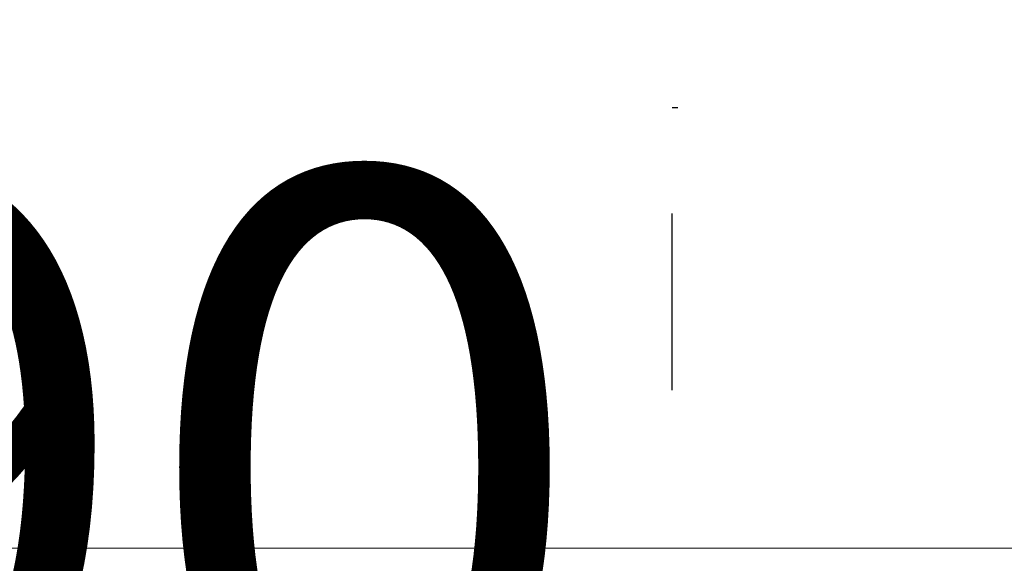
# Model space of a CAD drawing. Units: millimetres. Extents: x 2 to 203, y -185 to -101.
# Drawn here: x 155 to 163, y -139 to -135 of the extents above; entities that cross this region are included whole.
import ezdxf

# ---------------------------------------------------------------- set-up
doc = ezdxf.new("R2010")
doc.units = ezdxf.units.MM
doc.header["$MEASUREMENT"] = 0
doc.layers.add('Capa 1', color=7, linetype='Continuous', lineweight=0)

# ---------------------------------------------------------------- blocks, each defined once
blk = doc.blocks.new('Block_5')
at = {"layer": 'Capa 1'}
blk.add_lwpolyline([(29.5816, -139.0813), (170.2097, -139.0813), (170.2097, -113.6502), (29.5816, -113.6502)], close=True, dxfattribs=at)
at = {"layer": 'Capa 1', "color": 250, "lineweight": 25, "true_color": 0x1a171b}
for points in [[(160.436, -135.7324), (160.436, -135.7324), (160.4808, -135.7324), (160.4808, -135.7324)], [(160.436, -137.8818), (160.436, -137.8818), (160.436, -136.5384), (160.436, -136.5384)]]:
    blk.add_open_spline(points, degree=3, dxfattribs=at)
blk = doc.blocks.new('Block_4')
at = {"layer": 'Capa 1'}
blk.add_blockref('Block_5', (0, 0), dxfattribs=at)
blk = doc.blocks.new('Block_11')
at = {"layer": 'Capa 1', "insert": (149.5213, -140.7459), "char_height": 0.2, "attachment_point": 7}
blk.add_mtext('\\C178;\\c393728;\\FArial Bold|b1|i0|c1;\\H4.529022;\\W1.000000;190', dxfattribs=at)
blk = doc.blocks.new('Block_10')
at = {"layer": 'Capa 1'}
blk.add_blockref('Block_11', (0, 0), dxfattribs=at)
blk = doc.blocks.new('Block_1')
at = {"layer": 'Capa 1'}
for name in ['Block_10', 'Block_4']:
    blk.add_blockref(name, (0, 0), dxfattribs=at)
blk = doc.blocks.new('Block_0')
at = {"layer": 'Capa 1'}
blk.add_blockref('Block_1', (0, 0), dxfattribs=at)

msp = doc.modelspace()

# ---------------------------------------------------------------- block references
at = {"layer": 'Capa 1'}
msp.add_blockref('Block_0', (0, 0), dxfattribs=at)

doc.saveas('drawing.dxf')
